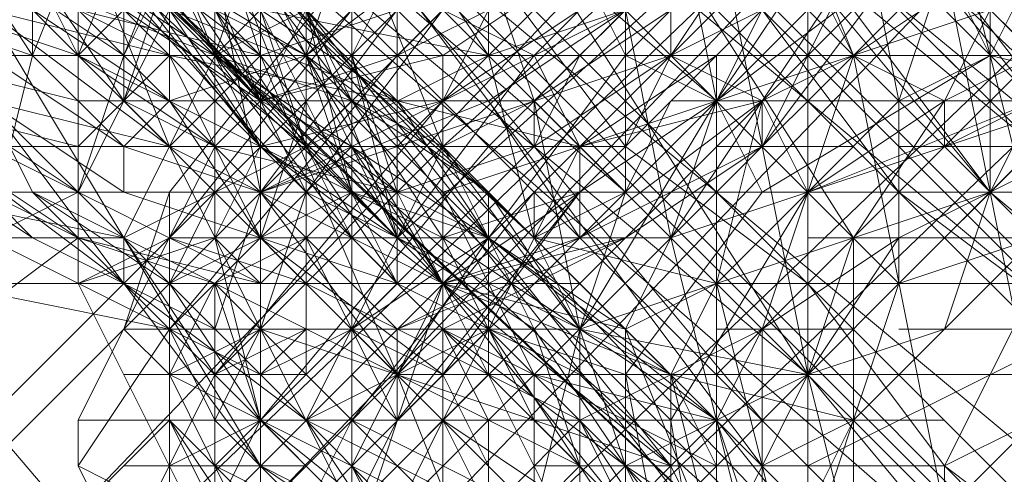
# Model space of a CAD drawing. Units: millimetres. Extents: x -3500 to 3500, y -3500 to 3500.
# Drawn here: x 653 to 678, y -680 to -668 of the extents above; entities that cross this region are included whole.
import ezdxf

# ---------------------------------------------------------------- set-up
doc = ezdxf.new("R2010")
doc.units = ezdxf.units.MM
doc.linetypes.add('Fallzone', pattern=[45, 24, -3, 6, -3, 6, -3])
doc.layers.add('Fallzone', color=1, linetype='Fallzone', lineweight=15)
doc.layers.add('Product', color=7, linetype='Continuous', lineweight=5)

msp = doc.modelspace()

# ---------------------------------------------------------------- linework, layer by layer
at = {"layer": 'Fallzone', "ltscale": 15}
msp.add_circle((0, 0), 3500, dxfattribs=at)
at = {"layer": 'Product'}
for p, q in [((983.871, -995.392), (115.207, -126.728)), ((450.461, -450.461), (675.115, -675.115)), ((487.327, -482.719), (687.788, -683.18)), ((482.719, -487.327), (685.484, -690.092)), ((519.585, -516.129), (985.023, -981.567)), ((513.825, -519.585), (663.594, -669.355)), ((661.29, -669.355), (511.521, -520.737)), ((531.106, -524.194), (982.719, -975.806)), ((533.41, -524.194), (976.959, -967.742)), ((968.894, -972.35), (524.194, -528.802)), ((973.502, -980.415), (524.194, -531.106)), ((538.018, -534.562), (982.719, -978.111)), ((972.35, -985.023), (525.346, -538.018)), ((534.562, -538.018), (978.111, -982.719)), ((973.502, -983.871), (529.954, -539.171)), ((680.876, -676.267), (640.553, -635.945)), ((635.945, -640.553), (670.507, -670.507)), ((634.793, -644.009), (665.899, -673.963)), ((668.203, -672.811), (634.793, -644.009)), ((635.945, -646.313), (662.442, -673.963)), ((635.945, -646.313), (665.899, -673.963)), ((694.7, -686.636), (655.53, -647.465)), ((677.419, -670.507), (655.53, -648.618)), ((637.097, -649.77), (662.442, -673.963)), ((682.028, -649.77), (650.922, -680.876)), ((658.986, -670.507), (640.553, -650.922)), ((660.138, -672.811), (640.553, -650.922)), ((671.659, -683.18), (646.313, -650.922)), ((642.857, -652.074), (658.986, -670.507)), ((686.636, -652.074), (654.378, -684.332)), ((686.636, -652.074), (658.986, -680.876)), ((650.922, -679.724), (677.419, -653.226)), ((687.788, -653.226), (655.53, -685.484)), ((685.484, -693.548), (646.313, -654.378)), ((679.724, -654.378), (653.226, -682.028)), ((661.29, -683.18), (688.94, -654.378)), ((663.594, -654.378), (677.419, -672.811)), ((687.788, -678.571), (663.594, -655.53)), ((679.724, -670.507), (664.747, -655.53)), ((682.028, -656.682), (654.378, -683.18)), ((687.788, -678.571), (661.29, -656.682)), ((691.244, -656.682), (662.442, -684.332)), ((679.724, -671.659), (668.203, -656.682)), ((663.594, -686.636), (692.396, -657.834)), ((692.396, -657.834), (663.594, -685.484)), ((654.378, -658.986), (658.986, -670.507)), ((656.682, -685.484), (683.18, -658.986)), ((658.986, -658.986), (658.986, -682.028)), ((686.636, -682.028), (658.986, -658.986)), ((663.594, -658.986), (660.138, -669.355)), ((677.419, -672.811), (665.899, -658.986)), ((670.507, -670.507), (668.203, -658.986)), ((678.571, -671.659), (664.747, -660.138)), ((672.811, -660.138), (677.419, -669.355)), ((656.682, -661.29), (684.332, -684.332)), ((663.594, -661.29), (676.267, -673.963)), ((675.115, -661.29), (663.594, -671.659)), ((665.899, -661.29), (673.963, -673.963)), ((658.986, -669.355), (649.77, -662.442)), ((657.834, -662.442), (662.442, -673.963)), ((669.355, -662.442), (662.442, -669.355)), ((675.115, -662.442), (662.442, -673.963)), ((676.267, -662.442), (671.659, -671.659)), ((677.419, -662.442), (677.419, -672.811)), ((655.53, -663.594), (653.226, -669.355)), ((656.682, -663.594), (654.378, -669.355)), ((678.571, -687.788), (655.53, -663.594)), ((682.028, -686.636), (655.53, -663.594)), ((657.834, -663.594), (655.53, -669.355)), ((657.834, -669.355), (655.53, -663.594)), ((667.051, -669.355), (661.29, -663.594)), ((670.507, -663.594), (662.442, -671.659)), ((663.594, -663.594), (665.899, -670.507)), ((671.659, -663.594), (673.963, -669.355)), ((649.77, -664.747), (654.378, -669.355)), ((655.53, -664.747), (658.986, -671.659)), ((655.53, -670.507), (655.53, -664.747)), ((662.442, -675.115), (655.53, -664.747)), ((656.682, -664.747), (656.682, -670.507)), ((657.834, -673.963), (657.834, -664.747)), ((671.659, -678.571), (660.138, -664.747)), ((660.138, -677.419), (660.138, -664.747)), ((660.138, -669.355), (664.747, -664.747)), ((664.747, -671.659), (671.659, -664.747)), ((672.811, -677.419), (664.747, -664.747)), ((664.747, -669.355), (664.747, -664.747)), ((668.203, -669.355), (672.811, -664.747)), ((678.571, -670.507), (673.963, -664.747)), ((675.115, -670.507), (673.963, -664.747)), ((678.571, -673.963), (676.267, -664.747)), ((653.226, -669.355), (650.922, -665.899)), ((660.138, -669.355), (653.226, -665.899)), ((654.378, -675.115), (654.378, -665.899)), ((676.267, -686.636), (654.378, -665.899)), ((654.378, -665.899), (678.571, -687.788)), ((654.378, -665.899), (660.138, -669.355)), ((656.682, -671.659), (654.378, -665.899)), ((654.378, -665.899), (658.986, -671.659)), ((658.986, -665.899), (657.834, -669.355)), ((661.29, -670.507), (657.834, -665.899)), ((657.834, -665.899), (658.986, -669.355)), ((660.138, -669.355), (657.834, -665.899)), ((662.442, -675.115), (657.834, -665.899)), ((661.29, -665.899), (657.834, -669.355)), ((657.834, -665.899), (660.138, -671.659)), ((672.811, -677.419), (658.986, -665.899)), ((658.986, -670.507), (661.29, -665.899)), ((660.138, -669.355), (664.747, -665.899)), ((661.29, -682.028), (661.29, -665.899)), ((661.29, -665.899), (671.659, -679.724)), ((663.594, -671.659), (661.29, -665.899)), ((662.442, -665.899), (662.442, -675.115)), ((664.747, -669.355), (662.442, -665.899)), ((665.899, -665.899), (663.594, -670.507)), ((669.355, -665.899), (665.899, -669.355)), ((665.899, -670.507), (670.507, -665.899)), ((667.051, -672.811), (673.963, -665.899)), ((669.355, -673.963), (677.419, -665.899)), ((669.355, -669.355), (671.659, -665.899)), ((672.811, -677.419), (670.507, -665.899)), ((653.226, -673.963), (646.313, -667.051)), ((660.138, -678.571), (648.618, -667.051)), ((656.682, -669.355), (652.074, -667.051)), ((655.53, -669.355), (652.074, -667.051)), ((652.074, -667.051), (670.507, -685.484)), ((657.834, -669.355), (652.074, -667.051)), ((653.226, -667.051), (655.53, -670.507)), ((654.378, -669.355), (653.226, -667.051)), ((654.378, -667.051), (660.138, -671.659)), ((654.378, -667.051), (668.203, -676.267)), ((676.267, -686.636), (655.53, -667.051)), ((655.53, -669.355), (656.682, -667.051)), ((655.53, -670.507), (656.682, -667.051)), ((658.986, -671.659), (655.53, -667.051)), ((656.682, -672.811), (661.29, -667.051)), ((656.682, -667.051), (658.986, -670.507)), ((662.442, -667.051), (657.834, -669.355)), ((658.986, -672.811), (657.834, -667.051)), ((662.442, -673.963), (658.986, -667.051)), ((661.29, -669.355), (662.442, -667.051)), ((662.442, -669.355), (667.051, -667.051)), ((667.051, -667.051), (663.594, -669.355)), ((664.747, -667.051), (668.203, -671.659)), ((671.659, -667.051), (664.747, -669.355)), ((667.051, -671.659), (671.659, -667.051)), ((667.051, -667.051), (668.203, -669.355)), ((673.963, -667.051), (669.355, -673.963)), ((670.507, -670.507), (675.115, -667.051)), ((672.811, -667.051), (670.507, -669.355)), ((672.811, -667.051), (670.507, -670.507)), ((675.115, -667.051), (671.659, -671.659)), ((672.811, -667.051), (673.963, -669.355)), ((673.963, -669.355), (677.419, -667.051)), ((675.115, -670.507), (676.267, -667.051)), ((676.267, -667.051), (679.724, -684.332)), ((677.419, -669.355), (678.571, -667.051)), ((649.77, -668.203), (653.226, -669.355)), ((654.378, -669.355), (650.922, -668.203)), ((652.074, -668.203), (658.986, -679.724)), ((652.074, -668.203), (656.682, -671.659)), ((652.074, -668.203), (656.682, -669.355)), ((653.226, -669.355), (653.226, -668.203)), ((653.226, -668.203), (656.682, -670.507)), ((654.378, -668.203), (658.986, -672.811)), ((654.378, -668.203), (658.986, -669.355)), ((656.682, -668.203), (654.378, -672.811)), ((655.53, -668.203), (654.378, -669.355)), ((655.53, -668.203), (658.986, -670.507)), ((656.682, -673.963), (661.29, -668.203)), ((662.442, -670.507), (656.682, -668.203)), ((656.682, -668.203), (658.986, -671.659)), ((658.986, -669.355), (657.834, -668.203)), ((660.138, -672.811), (657.834, -668.203)), ((662.442, -668.203), (658.986, -672.811)), ((658.986, -668.203), (664.747, -669.355)), ((658.986, -669.355), (662.442, -668.203)), ((668.203, -668.203), (658.986, -672.811)), ((662.442, -670.507), (658.986, -668.203)), ((660.138, -671.659), (658.986, -668.203)), ((660.138, -672.811), (663.594, -668.203)), ((660.138, -668.203), (663.594, -671.659)), ((660.138, -668.203), (661.29, -670.507)), ((660.138, -668.203), (669.355, -679.724)), ((661.29, -672.811), (660.138, -668.203)), ((663.594, -668.203), (665.899, -669.355)), ((663.594, -672.811), (677.419, -668.203)), ((667.051, -668.203), (663.594, -670.507)), ((668.203, -668.203), (664.747, -670.507)), ((669.355, -668.203), (665.899, -670.507)), ((668.203, -668.203), (669.355, -673.963)), ((668.203, -672.811), (668.203, -668.203)), ((671.659, -668.203), (669.355, -669.355)), ((669.355, -669.355), (669.355, -668.203)), ((671.659, -668.203), (670.507, -670.507)), ((671.659, -668.203), (675.115, -672.811)), ((672.811, -684.332), (672.811, -668.203)), ((677.419, -668.203), (676.267, -670.507)), ((654.378, -670.507), (649.77, -669.355)), ((652.074, -669.355), (688.94, -669.355)), ((655.53, -671.659), (652.074, -669.355)), ((652.074, -673.963), (653.226, -669.355)), ((655.53, -671.659), (653.226, -669.355)), ((655.53, -669.355), (654.378, -672.811)), ((657.834, -671.659), (654.378, -669.355)), ((663.594, -673.963), (654.378, -669.355)), ((655.53, -673.963), (664.747, -669.355)), ((657.834, -669.355), (655.53, -673.963)), ((655.53, -670.507), (656.682, -669.355)), ((662.442, -669.355), (656.682, -676.267)), ((656.682, -670.507), (660.138, -669.355)), ((656.682, -671.659), (658.986, -669.355)), ((662.442, -670.507), (656.682, -669.355)), ((658.986, -673.963), (656.682, -669.355)), ((657.834, -669.355), (661.29, -670.507)), ((657.834, -669.355), (662.442, -672.811)), ((657.834, -669.355), (661.29, -673.963)), ((669.355, -669.355), (658.986, -672.811)), ((668.203, -680.876), (658.986, -669.355)), ((658.986, -670.507), (662.442, -669.355)), ((658.986, -670.507), (663.594, -669.355)), ((658.986, -669.355), (662.442, -677.419)), ((660.138, -669.355), (658.986, -670.507)), ((660.138, -669.355), (664.747, -672.811)), ((660.138, -669.355), (663.594, -675.115)), ((660.138, -669.355), (664.747, -673.963)), ((660.138, -669.355), (661.29, -672.811)), ((661.29, -669.355), (662.442, -673.963)), ((662.442, -672.811), (661.29, -669.355)), ((662.442, -673.963), (665.899, -669.355)), ((663.594, -680.876), (663.594, -669.355)), ((668.203, -669.355), (664.747, -673.963)), ((664.747, -669.355), (665.899, -673.963)), ((665.899, -671.659), (667.051, -669.355)), ((667.051, -671.659), (665.899, -669.355)), ((669.355, -669.355), (665.899, -671.659)), ((667.051, -669.355), (680.876, -683.18)), ((667.051, -671.659), (670.507, -669.355)), ((668.203, -671.659), (669.355, -669.355)), ((670.507, -670.507), (668.203, -669.355)), ((671.659, -670.507), (669.355, -669.355)), ((670.507, -682.028), (670.507, -669.355)), ((677.419, -669.355), (671.659, -672.811)), ((671.659, -670.507), (673.963, -669.355)), ((671.659, -676.267), (673.963, -669.355)), ((673.963, -669.355), (676.267, -670.507)), ((673.963, -669.355), (676.267, -680.876)), ((677.419, -669.355), (675.115, -670.507)), ((678.571, -669.355), (676.267, -670.507)), ((678.571, -669.355), (676.267, -671.659)), ((677.419, -669.355), (682.028, -670.507)), ((654.378, -671.659), (649.77, -670.507)), ((658.986, -675.115), (649.77, -670.507)), ((650.922, -670.507), (654.378, -672.811)), ((655.53, -672.811), (652.074, -670.507)), ((652.074, -670.507), (656.682, -671.659)), ((652.074, -670.507), (653.226, -672.811)), ((658.986, -679.724), (652.074, -670.507)), ((654.378, -670.507), (665.899, -670.507)), ((654.378, -671.659), (655.53, -670.507)), ((656.682, -670.507), (655.53, -671.659)), ((655.53, -670.507), (656.682, -671.659)), ((655.53, -670.507), (657.834, -671.659)), ((656.682, -670.507), (658.986, -673.963)), ((657.834, -677.419), (663.594, -670.507)), ((658.986, -670.507), (657.834, -671.659)), ((663.594, -670.507), (658.986, -671.659)), ((664.747, -670.507), (658.986, -672.811)), ((658.986, -673.963), (660.138, -670.507)), ((658.986, -670.507), (661.29, -671.659)), ((660.138, -671.659), (661.29, -670.507)), ((661.29, -670.507), (663.594, -671.659)), ((661.29, -670.507), (664.747, -672.811)), ((661.29, -670.507), (663.594, -673.963)), ((662.442, -670.507), (667.051, -671.659)), ((662.442, -670.507), (664.747, -673.963)), ((663.594, -671.659), (665.899, -670.507)), ((670.507, -670.507), (663.594, -675.115)), ((664.747, -670.507), (667.051, -673.963)), ((665.899, -670.507), (667.051, -676.267)), ((665.899, -671.659), (665.899, -670.507)), ((670.507, -675.115), (665.899, -670.507)), ((667.051, -676.267), (670.507, -670.507)), ((667.051, -671.659), (671.659, -670.507)), ((667.051, -673.963), (671.659, -670.507)), ((668.203, -672.811), (669.355, -670.507)), ((669.355, -670.507), (685.484, -670.507)), ((679.724, -670.507), (669.355, -673.963)), ((669.355, -673.963), (670.507, -670.507)), ((671.659, -672.811), (670.507, -670.507)), ((670.507, -675.115), (671.659, -670.507)), ((671.659, -670.507), (672.811, -672.811)), ((671.659, -671.659), (671.659, -670.507)), ((672.811, -672.811), (678.571, -670.507)), ((676.267, -670.507), (672.811, -672.811)), ((675.115, -670.507), (672.811, -672.811)), ((673.963, -673.963), (676.267, -670.507)), ((679.724, -670.507), (675.115, -675.115)), ((675.115, -675.115), (675.115, -670.507)), ((676.267, -671.659), (676.267, -670.507)), ((676.267, -671.659), (678.571, -670.507)), ((678.571, -670.507), (677.419, -672.811)), ((654.378, -673.963), (649.77, -671.659)), ((653.226, -673.963), (649.77, -671.659)), ((650.922, -671.659), (654.378, -673.963)), ((650.922, -671.659), (660.138, -678.571)), ((652.074, -671.659), (668.203, -671.659)), ((657.834, -671.659), (654.378, -678.571)), ((658.986, -672.811), (655.53, -671.659)), ((655.53, -671.659), (655.53, -672.811)), ((656.682, -671.659), (661.29, -680.876)), ((663.594, -675.115), (656.682, -671.659)), ((663.594, -671.659), (657.834, -677.419)), ((657.834, -673.963), (658.986, -671.659)), ((657.834, -671.659), (662.442, -672.811)), ((658.986, -678.571), (664.747, -671.659)), ((658.986, -671.659), (663.594, -675.115)), ((658.986, -671.659), (665.899, -676.267)), ((658.986, -673.963), (661.29, -671.659)), ((660.138, -671.659), (664.747, -673.963)), ((663.594, -671.659), (660.138, -678.571)), ((661.29, -673.963), (660.138, -671.659)), ((663.594, -675.115), (661.29, -671.659)), ((662.442, -672.811), (661.29, -671.659)), ((665.899, -671.659), (662.442, -672.811)), ((671.659, -671.659), (662.442, -676.267)), ((662.442, -680.876), (667.051, -671.659)), ((665.899, -676.267), (663.594, -671.659)), ((663.594, -671.659), (667.051, -676.267)), ((663.594, -673.963), (665.899, -671.659)), ((667.051, -671.659), (667.051, -673.963)), ((672.811, -675.115), (668.203, -671.659)), ((671.659, -671.659), (668.203, -673.963)), ((670.507, -671.659), (673.963, -671.659)), ((676.267, -671.659), (671.659, -676.267)), ((675.115, -671.659), (685.484, -671.659)), ((675.115, -673.963), (679.724, -671.659)), ((649.77, -672.811), (655.53, -673.963)), ((649.77, -672.811), (658.986, -677.419)), ((652.074, -672.811), (664.747, -672.811)), ((654.378, -672.811), (652.074, -673.963)), ((653.226, -672.811), (667.051, -679.724)), ((653.226, -672.811), (656.682, -675.115)), ((653.226, -672.811), (655.53, -675.115)), ((655.53, -676.267), (656.682, -672.811)), ((655.53, -672.811), (662.442, -675.115)), ((656.682, -672.811), (656.682, -683.18)), ((657.834, -672.811), (656.682, -675.115)), ((656.682, -675.115), (661.29, -672.811)), ((658.986, -672.811), (657.834, -676.267)), ((660.138, -672.811), (658.986, -676.267)), ((658.986, -672.811), (662.442, -677.419)), ((662.442, -676.267), (658.986, -672.811)), ((660.138, -673.963), (661.29, -672.811)), ((660.138, -672.811), (669.355, -677.419)), ((661.29, -678.571), (665.899, -672.811)), ((664.747, -673.963), (661.29, -672.811)), ((667.051, -672.811), (662.442, -678.571)), ((662.442, -672.811), (667.051, -682.028)), ((665.899, -677.419), (663.594, -672.811)), ((667.051, -672.811), (663.594, -677.419)), ((663.594, -673.963), (667.051, -672.811)), ((664.747, -672.811), (664.747, -677.419)), ((664.747, -672.811), (667.051, -676.267)), ((665.899, -672.811), (665.899, -673.963)), ((665.899, -672.811), (685.484, -672.811)), ((665.899, -673.963), (667.051, -672.811)), ((665.899, -673.963), (668.203, -672.811)), ((677.419, -672.811), (667.051, -676.267)), ((668.203, -672.811), (667.051, -676.267)), ((671.659, -672.811), (668.203, -677.419)), ((672.811, -672.811), (669.355, -678.571)), ((672.811, -672.811), (670.507, -675.115)), ((679.724, -676.267), (675.115, -672.811)), ((675.115, -675.115), (682.028, -672.811)), ((679.724, -672.811), (676.267, -679.724)), ((676.267, -676.267), (677.419, -672.811)), ((684.332, -678.571), (677.419, -672.811)), ((654.378, -673.963), (649.77, -677.419)), ((652.074, -673.963), (655.53, -673.963)), ((653.226, -673.963), (657.834, -676.267)), ((657.834, -673.963), (654.378, -675.115)), ((654.378, -673.963), (658.986, -675.115)), ((654.378, -673.963), (657.834, -675.115)), ((654.378, -673.963), (667.051, -686.636)), ((654.378, -675.115), (656.682, -673.963)), ((655.53, -673.963), (656.682, -675.115)), ((655.53, -675.115), (655.53, -673.963)), ((657.834, -677.419), (655.53, -673.963)), ((656.682, -673.963), (669.355, -673.963)), ((660.138, -675.115), (656.682, -673.963)), ((658.986, -678.571), (657.834, -673.963)), ((660.138, -673.963), (657.834, -675.115)), ((657.834, -675.115), (658.986, -673.963)), ((658.986, -675.115), (657.834, -673.963)), ((658.986, -673.963), (663.594, -677.419)), ((660.138, -673.963), (658.986, -675.115)), ((658.986, -673.963), (660.138, -675.115)), ((660.138, -673.963), (662.442, -678.571)), ((661.29, -673.963), (663.594, -676.267)), ((664.747, -673.963), (661.29, -676.267)), ((661.29, -676.267), (663.594, -673.963)), ((662.442, -677.419), (664.747, -673.963)), ((662.442, -676.267), (668.203, -673.963)), ((663.594, -673.963), (665.899, -678.571)), ((663.594, -675.115), (664.747, -673.963)), ((663.594, -675.115), (667.051, -673.963)), ((663.594, -675.115), (668.203, -673.963)), ((668.203, -673.963), (663.594, -676.267)), ((663.594, -673.963), (670.507, -678.571)), ((670.507, -678.571), (664.747, -673.963)), ((669.355, -677.419), (664.747, -673.963)), ((675.115, -683.18), (665.899, -673.963)), ((665.899, -673.963), (667.051, -676.267)), ((670.507, -675.115), (665.899, -673.963)), ((665.899, -677.419), (669.355, -673.963)), ((669.355, -673.963), (668.203, -676.267)), ((671.659, -683.18), (669.355, -673.963)), ((671.659, -676.267), (675.115, -673.963)), ((673.963, -673.963), (672.811, -675.115)), ((672.811, -673.963), (686.636, -673.963)), ((672.811, -677.419), (673.963, -673.963)), ((672.811, -677.419), (675.115, -673.963)), ((673.963, -686.636), (673.963, -673.963)), ((683.18, -680.876), (676.267, -673.963)), ((676.267, -676.267), (678.571, -673.963)), ((656.682, -676.267), (650.922, -675.115)), ((667.051, -675.115), (650.922, -675.115)), ((658.986, -684.332), (654.378, -675.115)), ((657.834, -675.115), (656.682, -676.267)), ((657.834, -675.115), (656.682, -677.419)), ((658.986, -678.571), (656.682, -675.115)), ((657.834, -679.724), (662.442, -675.115)), ((657.834, -675.115), (657.834, -682.028)), ((657.834, -675.115), (661.29, -678.571)), ((657.834, -675.115), (658.986, -678.571)), ((660.138, -675.115), (667.051, -678.571)), ((661.29, -682.028), (663.594, -675.115)), ((661.29, -679.724), (663.594, -675.115)), ((662.442, -675.115), (667.051, -677.419)), ((663.594, -675.115), (668.203, -676.267)), ((663.594, -675.115), (669.355, -677.419)), ((663.594, -675.115), (669.355, -679.724)), ((670.507, -675.115), (668.203, -676.267)), ((669.355, -677.419), (670.507, -675.115)), ((670.507, -675.115), (672.811, -684.332)), ((680.876, -675.115), (670.507, -675.115)), ((676.267, -679.724), (672.811, -675.115)), ((675.115, -675.115), (672.811, -682.028)), ((654.378, -679.724), (656.682, -676.267)), ((667.051, -676.267), (655.53, -676.267)), ((655.53, -676.267), (656.682, -677.419)), ((656.682, -677.419), (658.986, -676.267)), ((657.834, -678.571), (656.682, -676.267)), ((658.986, -676.267), (657.834, -678.571)), ((660.138, -676.267), (657.834, -677.419)), ((663.594, -676.267), (658.986, -680.876)), ((658.986, -682.028), (664.747, -676.267)), ((658.986, -677.419), (661.29, -676.267)), ((669.355, -679.724), (658.986, -676.267)), ((658.986, -677.419), (660.138, -676.267)), ((664.747, -676.267), (660.138, -678.571)), ((661.29, -676.267), (662.442, -677.419)), ((661.29, -676.267), (663.594, -677.419)), ((662.442, -677.419), (663.594, -676.267)), ((662.442, -676.267), (662.442, -678.571)), ((663.594, -676.267), (670.507, -679.724)), ((663.594, -676.267), (664.747, -678.571)), ((668.203, -679.724), (663.594, -676.267)), ((664.747, -676.267), (669.355, -683.18)), ((664.747, -676.267), (668.203, -677.419)), ((665.899, -680.876), (667.051, -676.267)), ((667.051, -679.724), (665.899, -676.267)), ((665.899, -676.267), (668.203, -679.724)), ((667.051, -680.876), (667.051, -676.267)), ((667.051, -676.267), (668.203, -679.724)), ((672.811, -677.419), (667.051, -676.267)), ((667.051, -678.571), (671.659, -676.267)), ((668.203, -683.18), (668.203, -676.267)), ((670.507, -682.028), (668.203, -676.267)), ((671.659, -676.267), (670.507, -677.419)), ((670.507, -676.267), (673.963, -676.267)), ((670.507, -678.571), (671.659, -676.267)), ((671.659, -684.332), (671.659, -676.267)), ((679.724, -676.267), (672.811, -679.724)), ((672.811, -677.419), (676.267, -676.267)), ((673.963, -678.571), (676.267, -676.267)), ((675.115, -676.267), (678.571, -676.267)), ((657.834, -677.419), (655.53, -682.028)), ((655.53, -677.419), (660.138, -677.419)), ((658.986, -682.028), (656.682, -677.419)), ((663.594, -680.876), (656.682, -677.419)), ((665.899, -677.419), (660.138, -683.18)), ((660.138, -682.028), (664.747, -677.419)), ((662.442, -678.571), (661.29, -677.419)), ((678.571, -677.419), (662.442, -677.419)), ((662.442, -677.419), (664.747, -683.18)), ((663.594, -677.419), (664.747, -679.724)), ((665.899, -677.419), (665.899, -680.876)), ((665.899, -677.419), (670.507, -678.571)), ((667.051, -677.419), (669.355, -679.724)), ((669.355, -678.571), (668.203, -677.419)), ((668.203, -677.419), (669.355, -683.18)), ((668.203, -679.724), (672.811, -677.419)), ((669.355, -677.419), (669.355, -688.94)), ((669.355, -684.332), (672.811, -677.419)), ((669.355, -677.419), (670.507, -679.724)), ((669.355, -677.419), (670.507, -682.028)), ((673.963, -678.571), (669.355, -677.419)), ((672.811, -677.419), (678.571, -684.332)), ((673.963, -682.028), (672.811, -677.419)), ((652.074, -683.18), (656.682, -678.571)), ((658.986, -686.636), (652.074, -678.571)), ((676.267, -678.571), (654.378, -678.571)), ((654.378, -679.724), (654.378, -678.571)), ((656.682, -679.724), (658.986, -678.571)), ((656.682, -678.571), (665.899, -687.788)), ((656.682, -683.18), (658.986, -678.571)), ((656.682, -678.571), (657.834, -680.876)), ((658.986, -682.028), (656.682, -678.571)), ((657.834, -678.571), (660.138, -680.876)), ((658.986, -678.571), (662.442, -682.028)), ((658.986, -683.18), (661.29, -678.571)), ((658.986, -678.571), (664.747, -683.18)), ((660.138, -678.571), (664.747, -685.484)), ((660.138, -678.571), (667.051, -682.028)), ((664.747, -683.18), (660.138, -678.571)), ((661.29, -684.332), (667.051, -678.571)), ((665.899, -680.876), (661.29, -678.571)), ((664.747, -682.028), (661.29, -678.571)), ((662.442, -678.571), (661.29, -680.876)), ((663.594, -678.571), (664.747, -680.876)), ((667.051, -680.876), (663.594, -678.571)), ((664.747, -682.028), (664.747, -678.571)), ((669.355, -682.028), (665.899, -678.571)), ((667.051, -678.571), (670.507, -685.484)), ((669.355, -682.028), (667.051, -678.571)), ((670.507, -685.484), (669.355, -678.571)), ((669.355, -679.724), (670.507, -678.571)), ((670.507, -678.571), (675.115, -684.332)), ((670.507, -678.571), (671.659, -682.028)), ((673.963, -678.571), (671.659, -679.724)), ((673.963, -678.571), (671.659, -683.18)), ((676.267, -679.724), (678.571, -678.571)), ((678.571, -678.571), (676.267, -680.876)), ((654.378, -679.724), (656.682, -680.876)), ((654.378, -679.724), (655.53, -682.028)), ((655.53, -679.724), (660.138, -679.724)), ((660.138, -680.876), (657.834, -679.724)), ((658.986, -679.724), (661.29, -680.876)), ((658.986, -679.724), (665.899, -684.332)), ((661.29, -679.724), (663.594, -683.18)), ((662.442, -682.028), (661.29, -679.724)), ((668.203, -679.724), (662.442, -685.484)), ((665.899, -680.876), (667.051, -679.724)), ((665.899, -679.724), (676.267, -679.724)), ((667.051, -682.028), (669.355, -679.724)), ((668.203, -679.724), (670.507, -684.332)), ((668.203, -679.724), (671.659, -684.332)), ((668.203, -679.724), (671.659, -682.028)), ((669.355, -679.724), (671.659, -684.332)), ((680.876, -683.18), (676.267, -679.724)), ((676.267, -679.724), (679.724, -683.18)), ((676.267, -686.636), (676.267, -679.724))]:
    msp.add_line(p, q, dxfattribs=at)
for radius in [1298.323, 1282.323, 1101.318, 1085.318, 990, 910, 905.465, 889.465, 740]:
    msp.add_circle((0, 0), radius, dxfattribs=at)

doc.saveas('drawing.dxf')
